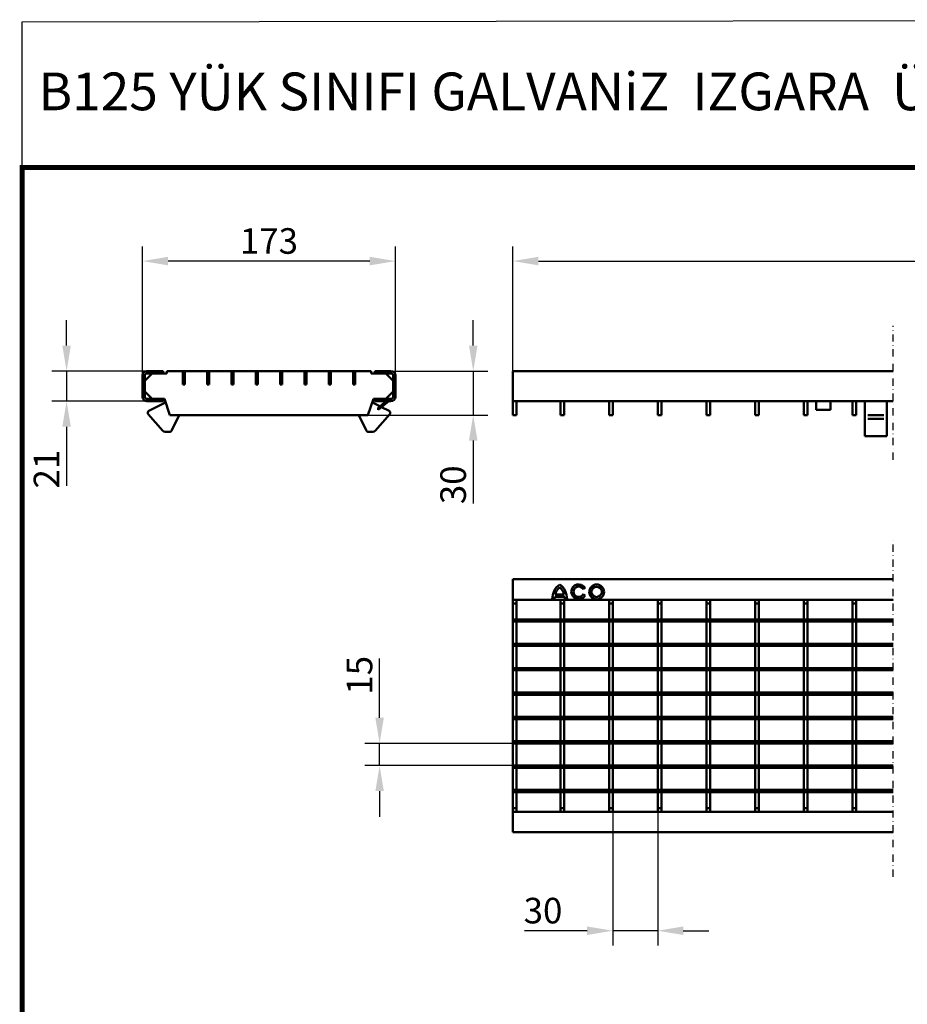
# Model space of a CAD drawing. Units: millimetres. Extents: x 2444 to 34200, y 1668 to 11103.
# Drawn here: x 23858 to 24465, y 10421 to 11094 of the extents above; entities that cross this region are included whole.
import ezdxf

# ---------------------------------------------------------------- set-up
doc = ezdxf.new("R2010")
doc.units = ezdxf.units.MM
doc.linetypes.add('AUSGEZOGEN', pattern=[0])
doc.linetypes.add('STRICHPUNKT', pattern=[1, 0.5, -0.25, 0, -0.25])
for name, color, linetype in [('AM_BOR', 7, 'Continuous'), ('BEMASS', 3, 'Continuous'), ('DUENN-18', 94, 'Continuous'), ('KOPF', 12, 'AUSGEZOGEN'), ('MITTE', 1, 'STRICHPUNKT'), ('SICHTBAR', 7, 'Continuous')]:
    doc.layers.add(name, color=color, linetype=linetype)
doc.styles.add('BEMSTIL', font='isocp3.shx', dxfattribs={"width": 0.8})
doc.styles.add('Logo', font='sanssb__.ttf', dxfattribs={"height": 5})
doc.dimstyles.new('BEMASS', dxfattribs={"dimtxt": 3.5, "dimasz": 3.5, "dimexe": 1.4, "dimexo": 0, "dimgap": 2, "dimtad": 1, "dimtxsty": 'BEMSTIL', "dimcen": 3, "dimclrd": 3, "dimclre": 3, "dimclrt": 3, "dimadec": 0, "dimazin": 0, "dimtfac": 0.875, "dimtmove": 2, "dimatfit": 3, "dimfxl": 1, "dimtolj": 1, "dimlwd": 25, "dimlwe": 25, "dimarcsym": 0})

# ---------------------------------------------------------------- blocks, each defined once
blk = doc.blocks.new('*D478')
at = {"layer": 'BEMASS', "color": 3, "lineweight": 25, "ltscale": 5, "transparency": 16777216}
for p, q in [((23889.97, 10871.27), (23889.97, 10888.77)), ((23944.97, 10853.77), (23879.97, 10853.77)), ((23889.97, 10853.77), (23889.97, 10833.27)), ((23944.97, 10833.27), (23879.97, 10833.27)), ((23889.97, 10815.77), (23889.97, 10775.31))]:
    blk.add_line(p, q, dxfattribs=at)
at = {"layer": 'BEMASS', "color": 3, "ltscale": 5, "transparency": 16777216}
for points in [[(23887.05, 10871.27), (23892.89, 10871.27), (23889.97, 10853.77)], [(23887.05, 10815.77), (23892.89, 10815.77), (23889.97, 10833.27)]]:
    blk.add_solid(points, dxfattribs=at)
at = {"layer": 'DEFPOINTS', "color": 0, "ltscale": 5, "transparency": 16777216}
for p in [(23944.97, 10853.77), (23889.97, 10833.27), (23944.97, 10833.27)]:
    blk.add_point(p, dxfattribs=at)
at = {"layer": 'BEMASS', "color": 4, "ltscale": 5, "transparency": 16777216, "insert": (23876.22, 10786.79), "char_height": 17.5, "attachment_point": 5, "rotation": 90, "style": 'BEMSTIL'}
blk.add_mtext('\\A1;21', dxfattribs=at)
blk = doc.blocks.new('*D479')
at = {"layer": 'BEMASS', "color": 3, "lineweight": 25, "transparency": 16777216}
for p, q in [((23941.97, 10850.77), (23941.97, 10939.09)), ((24114.97, 10850.77), (24114.97, 10939.09)), ((24097.47, 10929.09), (23959.47, 10929.09))]:
    blk.add_line(p, q, dxfattribs=at)
at = {"layer": 'BEMASS', "color": 3, "transparency": 16777216}
for points in [[(23959.47, 10932.01), (23959.47, 10926.18), (23941.97, 10929.09)], [(24097.47, 10932.01), (24097.47, 10926.18), (24114.97, 10929.09)]]:
    blk.add_solid(points, dxfattribs=at)
at = {"layer": 'DEFPOINTS', "color": 0, "transparency": 16777216}
for p in [(23941.97, 10929.09), (23941.97, 10850.77), (24114.97, 10850.77)]:
    blk.add_point(p, dxfattribs=at)
at = {"layer": 'BEMASS', "color": 4, "transparency": 16777216, "insert": (24028.47, 10942.84), "char_height": 17.5, "attachment_point": 5, "style": 'BEMSTIL'}
blk.add_mtext('\\A1;173', dxfattribs=at)
blk = doc.blocks.new('*D480')
at = {"layer": 'DEFPOINTS', "color": 0, "transparency": 16777216}
for p in [(24795.09, 10929.09), (24195.36, 10853.77), (24795.09, 10853.77)]:
    blk.add_point(p, dxfattribs=at)
at = {"layer": 'SICHTBAR', "color": 3, "lineweight": 25, "transparency": 16777216}
for p, q in [((24195.36, 10853.77), (24195.36, 10939.09)), ((24795.09, 10853.77), (24795.09, 10939.09)), ((24212.86, 10929.09), (24777.59, 10929.09))]:
    blk.add_line(p, q, dxfattribs=at)
at = {"layer": 'SICHTBAR', "color": 3, "transparency": 16777216}
for points in [[(24212.86, 10932.01), (24212.86, 10926.18), (24195.36, 10929.09)], [(24777.59, 10932.01), (24777.59, 10926.18), (24795.09, 10929.09)]]:
    blk.add_solid(points, dxfattribs=at)
at = {"layer": 'SICHTBAR', "color": 4, "transparency": 16777216, "insert": (24495.22, 10942.84), "char_height": 17.5, "attachment_point": 5, "style": 'BEMSTIL'}
blk.add_mtext('\\A1;1000', dxfattribs=at)
blk = doc.blocks.new('*D481')
at = {"layer": 'DEFPOINTS', "color": 0, "transparency": 16777216}
for p in [(24104.18, 10599.15), (24195.36, 10599.15), (24195.36, 10583.99)]:
    blk.add_point(p, dxfattribs=at)
at = {"layer": 'SICHTBAR', "color": 3, "lineweight": 25, "transparency": 16777216}
for p, q in [((24104.18, 10616.65), (24104.18, 10657.33)), ((24195.36, 10599.15), (24094.18, 10599.15)), ((24104.18, 10583.99), (24104.18, 10599.15)), ((24195.36, 10583.99), (24094.18, 10583.99)), ((24104.18, 10566.49), (24104.18, 10548.99))]:
    blk.add_line(p, q, dxfattribs=at)
at = {"layer": 'SICHTBAR', "color": 3, "transparency": 16777216}
for points in [[(24101.26, 10616.65), (24107.09, 10616.65), (24104.18, 10599.15)], [(24101.26, 10566.49), (24107.09, 10566.49), (24104.18, 10583.99)]]:
    blk.add_solid(points, dxfattribs=at)
at = {"layer": 'SICHTBAR', "color": 4, "transparency": 16777216, "insert": (24090.43, 10645.74), "char_height": 17.5, "attachment_point": 5, "rotation": 90, "style": 'BEMSTIL'}
blk.add_mtext('\\A1;15', dxfattribs=at)
blk = doc.blocks.new('*D482')
at = {"layer": 'DEFPOINTS', "color": 0, "transparency": 16777216}
for p in [(24263.71, 10553.64), (24294.51, 10552.39), (24263.71, 10471.01)]:
    blk.add_point(p, dxfattribs=at)
at = {"layer": 'SICHTBAR', "color": 3, "lineweight": 25, "transparency": 16777216}
for p, q in [((24263.71, 10553.64), (24263.71, 10461.01)), ((24294.51, 10552.39), (24294.51, 10461.01)), ((24246.21, 10471.01), (24203.3, 10471.01)), ((24294.51, 10471.01), (24263.71, 10471.01)), ((24312.01, 10471.01), (24329.51, 10471.01))]:
    blk.add_line(p, q, dxfattribs=at)
at = {"layer": 'SICHTBAR', "color": 3, "transparency": 16777216}
for points in [[(24246.21, 10473.93), (24246.21, 10468.09), (24263.71, 10471.01)], [(24312.01, 10473.93), (24312.01, 10468.09), (24294.51, 10471.01)]]:
    blk.add_solid(points, dxfattribs=at)
at = {"layer": 'SICHTBAR', "color": 4, "transparency": 16777216, "insert": (24216, 10484.76), "char_height": 17.5, "attachment_point": 5, "style": 'BEMSTIL'}
blk.add_mtext('\\A1;30', dxfattribs=at)
blk = doc.blocks.new('*D558')
at = {"layer": 'BEMASS', "color": 3, "lineweight": 25, "transparency": 16777216}
for p, q in [((24168.25, 10871.27), (24168.25, 10888.77)), ((24111.97, 10853.77), (24178.25, 10853.77)), ((24168.25, 10853.77), (24168.25, 10823.77)), ((24096.22, 10823.77), (24178.25, 10823.77)), ((24168.25, 10806.27), (24168.25, 10763.36))]:
    blk.add_line(p, q, dxfattribs=at)
at = {"layer": 'BEMASS', "color": 3, "transparency": 16777216}
for points in [[(24165.33, 10871.27), (24171.16, 10871.27), (24168.25, 10853.77)], [(24165.33, 10806.27), (24171.16, 10806.27), (24168.25, 10823.77)]]:
    blk.add_solid(points, dxfattribs=at)
at = {"layer": 'DEFPOINTS', "color": 0, "transparency": 16777216}
for p in [(24111.97, 10853.77), (24096.22, 10823.77), (24168.25, 10823.77)]:
    blk.add_point(p, dxfattribs=at)
at = {"layer": 'BEMASS', "color": 4, "transparency": 16777216, "insert": (24154.5, 10776.06), "char_height": 17.5, "attachment_point": 5, "rotation": 90, "style": 'BEMSTIL'}
blk.add_mtext('\\A1;30', dxfattribs=at)
blk = doc.blocks.new('RA_A4_AM')
at = {"layer": 'KOPF', "const_width": 0.7}
blk.add_lwpolyline([(207.3, 3), (13, 3), (13, 44), (13, 296), (207.3, 296), (207.3, 44), (207.3, 3)], dxfattribs=at)

msp = doc.modelspace()

# ---------------------------------------------------------------- linework, layer by layer
at = {"layer": 'AM_BOR', "color": 6}
msp.add_lwpolyline([(23859.616, 11092.707), (24832.564, 11094.222), (24832.564, 10994.566), (23859.616, 10993.051)], close=True, dxfattribs=at)
at = {"layer": 'DUENN-18', "linetype": 'Continuous', "lineweight": 50}
for p, q in [((24449.337, 10823.602), (24438.34, 10823.602)), ((24449.337, 10821.274), (24438.34, 10821.274)), ((24243.442, 10704.706), (24244.795, 10705.487)), ((24222.356, 10697.955), (24223.918, 10697.955)), ((24224.016, 10699.363), (24230.846, 10699.363)), ((24224.344, 10700.925), (24230.517, 10700.925)), ((24230.944, 10697.955), (24232.505, 10697.955)), ((24244.827, 10700.357), (24243.475, 10701.137))]:
    msp.add_line(p, q, dxfattribs=at).dxf.unprotected_set("ltscale", 0)
for radius in [5.075, 3.513]:
    msp.add_circle((24252.688, 10702.766), radius, dxfattribs=at).dxf.unprotected_set("ltscale", 0)
for centre, radius, start, end in [((24234.848, 10697.9), 12.492, 126.423574, 179.74739), ((24234.848, 10697.9), 10.93, 132.73211, 163.934125), ((24220.014, 10697.9), 12.492, 0.25261, 53.576426), ((24220.014, 10697.9), 10.93, 16.065875, 47.26789), ((24240.433, 10702.894), 5.075, 30.730917, 330), ((24240.433, 10702.894), 3.513, 31.0558, 330), ((24234.848, 10697.9), 10.93, 172.305837, 179.711303), ((24220.014, 10697.9), 10.93, 0.288697, 7.694163)]:
    msp.add_arc(centre, radius, start, end, dxfattribs=at).dxf.unprotected_set("ltscale", 0)
at = {"layer": 'MITTE', "ltscale": 10}
for p, q in [((24455.566, 10793.168), (24455.566, 10884.835)), ((24455.566, 10507.946), (24455.566, 10739.976))]:
    msp.add_line(p, q, dxfattribs=at)
at = {"layer": 'SICHTBAR', "linetype": 'Continuous', "lineweight": 50}
for p, q in [((23948.472, 10852.268), (23943.472, 10847.268)), ((23955.972, 10853.768), (23944.972, 10853.768)), ((23955.972, 10852.268), (23944.972, 10852.268)), ((23958.472, 10852.268), (23948.472, 10852.268)), ((23955.972, 10853.768), (23955.972, 10852.268)), ((23958.472, 10853.768), (23958.472, 10852.268)), ((23969.412, 10853.768), (23958.472, 10853.768)), ((23969.412, 10853.768), (23969.412, 10844.768)), ((23970.912, 10853.768), (23969.412, 10853.768)), ((23969.412, 10853.768), (23969.412, 10844.768)), ((23970.912, 10844.768), (23970.912, 10853.768)), ((23986.072, 10853.768), (23970.912, 10853.768)), ((23970.912, 10844.768), (23970.912, 10853.768)), ((23987.572, 10853.768), (23986.072, 10853.768)), ((23986.072, 10853.768), (23986.072, 10844.768)), ((23986.072, 10853.768), (23986.072, 10844.768)), ((23987.572, 10844.768), (23987.572, 10853.768)), ((23987.572, 10844.768), (23987.572, 10853.768)), ((24002.732, 10853.768), (23987.572, 10853.768)), ((24004.232, 10853.768), (24002.732, 10853.768)), ((24002.732, 10853.768), (24002.732, 10844.768)), ((24002.732, 10853.768), (24002.732, 10844.768)), ((24004.232, 10844.768), (24004.232, 10853.768)), ((24004.232, 10844.768), (24004.232, 10853.768)), ((24019.392, 10853.768), (24004.232, 10853.768)), ((24019.392, 10853.768), (24019.392, 10844.768)), ((24020.892, 10853.768), (24019.392, 10853.768)), ((24019.392, 10853.768), (24019.392, 10844.768)), ((24020.892, 10844.768), (24020.892, 10853.768)), ((24020.892, 10844.768), (24020.892, 10853.768)), ((24036.052, 10853.768), (24020.892, 10853.768)), ((24037.552, 10853.768), (24036.052, 10853.768)), ((24036.052, 10853.768), (24036.052, 10844.768)), ((24036.052, 10853.768), (24036.052, 10844.768)), ((24037.552, 10844.768), (24037.552, 10853.768)), ((24037.552, 10844.768), (24037.552, 10853.768)), ((24052.712, 10853.768), (24037.552, 10853.768)), ((24052.712, 10853.768), (24052.712, 10844.768)), ((24054.212, 10853.768), (24052.712, 10853.768)), ((24052.712, 10853.768), (24052.712, 10844.768)), ((24054.212, 10844.768), (24054.212, 10853.768)), ((24054.212, 10844.768), (24054.212, 10853.768)), ((24069.372, 10853.768), (24054.212, 10853.768)), ((24070.872, 10853.768), (24069.372, 10853.768)), ((24069.372, 10853.768), (24069.372, 10844.768)), ((24069.372, 10853.768), (24069.372, 10844.768)), ((24070.872, 10844.768), (24070.872, 10853.768)), ((24070.872, 10844.768), (24070.872, 10853.768)), ((24086.032, 10853.768), (24070.872, 10853.768)), ((24086.032, 10853.768), (24086.032, 10844.768)), ((24087.532, 10853.768), (24086.032, 10853.768)), ((24086.032, 10853.768), (24086.032, 10844.768)), ((24087.532, 10844.768), (24087.532, 10853.768)), ((24087.532, 10844.768), (24087.532, 10853.768)), ((24098.472, 10853.768), (24087.532, 10853.768)), ((24098.472, 10852.268), (24098.472, 10853.768)), ((24108.472, 10852.268), (24098.472, 10852.268)), ((24100.972, 10852.268), (24100.972, 10853.768)), ((24111.972, 10853.768), (24100.972, 10853.768)), ((24111.972, 10852.268), (24100.972, 10852.268)), ((24113.472, 10847.268), (24108.472, 10852.268)), ((24455.566, 10853.768), (24195.356, 10853.768)), ((24195.356, 10850.768), (24195.356, 10853.768)), ((23941.972, 10850.768), (23941.972, 10836.268)), ((23943.472, 10850.768), (23943.472, 10836.268)), ((23943.472, 10847.268), (23943.472, 10839.768)), ((23969.412, 10844.768), (23970.912, 10844.768)), ((23969.412, 10844.768), (23970.912, 10844.768)), ((23986.072, 10844.768), (23987.572, 10844.768)), ((23986.072, 10844.768), (23987.572, 10844.768)), ((24002.732, 10844.768), (24004.232, 10844.768)), ((24002.732, 10844.768), (24004.232, 10844.768)), ((24019.392, 10844.768), (24020.892, 10844.768)), ((24019.392, 10844.768), (24020.892, 10844.768)), ((24036.052, 10844.768), (24037.552, 10844.768)), ((24036.052, 10844.768), (24037.552, 10844.768)), ((24052.712, 10844.768), (24054.212, 10844.768)), ((24052.712, 10844.768), (24054.212, 10844.768)), ((24069.372, 10844.768), (24070.872, 10844.768)), ((24069.372, 10844.768), (24070.872, 10844.768)), ((24086.032, 10844.768), (24087.532, 10844.768)), ((24086.032, 10844.768), (24087.532, 10844.768)), ((24113.472, 10836.268), (24113.472, 10850.768)), ((24113.472, 10839.768), (24113.472, 10847.268)), ((24114.972, 10836.268), (24114.972, 10850.768)), ((24195.356, 10836.268), (24195.356, 10850.768)), ((23943.472, 10839.768), (23948.472, 10834.768)), ((24108.472, 10834.768), (24113.472, 10839.768)), ((23944.972, 10834.768), (23955.972, 10834.768)), ((23944.972, 10833.268), (23955.972, 10833.268)), ((23946.286, 10826.602), (23956.657, 10831.934)), ((23948.472, 10834.768), (23956.972, 10834.768)), ((23955.972, 10834.768), (23955.972, 10833.268)), ((23956.972, 10834.768), (23960.722, 10823.768)), ((24096.222, 10823.768), (24099.972, 10834.768)), ((24099.972, 10834.768), (24108.472, 10834.768)), ((24104.395, 10829.821), (24100.286, 10831.934)), ((24100.972, 10833.268), (24100.972, 10834.768)), ((24100.972, 10834.768), (24111.972, 10834.768)), ((24100.972, 10833.268), (24111.972, 10833.268)), ((24103.102, 10828.768), (24108.629, 10833.268)), ((24110.472, 10833.268), (24103.102, 10827.268)), ((24195.356, 10833.268), (24195.356, 10836.268)), ((24455.566, 10833.268), (24195.356, 10833.268)), ((24195.356, 10823.768), (24195.356, 10833.268)), ((24197.856, 10823.768), (24197.856, 10833.268)), ((24227.906, 10823.768), (24227.906, 10833.268)), ((24230.406, 10823.768), (24230.406, 10833.268)), ((24261.206, 10823.768), (24261.206, 10833.268)), ((24263.706, 10823.768), (24263.706, 10833.268)), ((24294.506, 10823.768), (24294.506, 10833.268)), ((24297.006, 10823.768), (24297.006, 10833.268)), ((24327.806, 10823.768), (24327.806, 10833.268)), ((24330.306, 10823.768), (24330.306, 10833.268)), ((24361.106, 10823.768), (24361.106, 10833.268)), ((24363.606, 10823.768), (24363.606, 10833.268)), ((24394.406, 10823.768), (24394.406, 10833.268)), ((24396.906, 10823.768), (24396.906, 10833.268)), ((24402.856, 10833.268), (24402.856, 10827.268)), ((24412.856, 10833.268), (24412.856, 10827.268)), ((24427.706, 10823.768), (24427.706, 10833.268)), ((24430.206, 10823.768), (24430.206, 10833.268)), ((24436.275, 10823.602), (24436.275, 10833.268)), ((24451.275, 10833.268), (24451.275, 10823.602)), ((23955.875, 10812.942), (23945.848, 10824.274)), ((24101.069, 10812.942), (24111.095, 10824.274)), ((24103.102, 10827.268), (24103.102, 10828.768)), ((24110.657, 10826.602), (24105.525, 10829.24)), ((24412.856, 10827.268), (24402.856, 10827.268)), ((23960.722, 10823.768), (24096.222, 10823.768)), ((23966.953, 10823.768), (23962.015, 10813.407)), ((24089.991, 10823.768), (24094.928, 10813.407)), ((24195.356, 10823.768), (24197.856, 10823.768)), ((24227.906, 10823.768), (24230.406, 10823.768)), ((24261.206, 10823.768), (24263.706, 10823.768)), ((24294.506, 10823.768), (24297.006, 10823.768)), ((24327.806, 10823.768), (24330.306, 10823.768)), ((24361.106, 10823.768), (24363.606, 10823.768)), ((24394.406, 10823.768), (24396.906, 10823.768)), ((24427.706, 10823.768), (24430.206, 10823.768)), ((24436.275, 10823.602), (24436.275, 10821.274)), ((24436.275, 10809.942), (24436.275, 10821.274)), ((24451.275, 10821.274), (24451.275, 10823.602)), ((24451.275, 10821.274), (24451.275, 10809.942)), ((23957.372, 10812.268), (23960.209, 10812.268)), ((24099.571, 10812.268), (24096.734, 10812.268)), ((24436.275, 10809.268), (24436.275, 10809.942)), ((24436.275, 10809.268), (24451.275, 10809.268)), ((24451.275, 10809.942), (24451.275, 10809.268)), ((24455.566, 10711.394), (24195.356, 10711.394)), ((24195.356, 10708.394), (24195.356, 10711.394)), ((24195.356, 10697.394), (24195.356, 10708.394)), ((24455.566, 10697.394), (24195.356, 10697.394)), ((24195.356, 10694.894), (24195.356, 10697.394)), ((24197.856, 10694.894), (24197.856, 10697.394)), ((24227.906, 10694.894), (24227.906, 10697.394)), ((24230.406, 10694.894), (24230.406, 10697.394)), ((24261.206, 10694.894), (24261.206, 10697.394)), ((24263.706, 10694.894), (24263.706, 10697.394)), ((24294.506, 10694.894), (24294.506, 10697.394)), ((24297.006, 10694.894), (24297.006, 10697.394)), ((24327.806, 10694.894), (24327.806, 10697.394)), ((24330.306, 10694.894), (24330.306, 10697.394)), ((24361.106, 10694.894), (24361.106, 10697.394)), ((24363.606, 10694.894), (24363.606, 10697.394)), ((24394.406, 10694.894), (24394.406, 10697.394)), ((24396.906, 10694.894), (24396.906, 10697.394)), ((24427.706, 10694.894), (24427.706, 10697.394)), ((24430.206, 10694.894), (24430.206, 10697.394)), ((24195.356, 10694.894), (24197.856, 10694.894)), ((24195.356, 10683.954), (24195.356, 10694.894)), ((24197.856, 10683.954), (24197.856, 10694.894)), ((24227.906, 10694.894), (24230.406, 10694.894)), ((24227.906, 10683.954), (24227.906, 10694.894)), ((24230.406, 10683.954), (24230.406, 10694.894)), ((24261.206, 10694.894), (24263.706, 10694.894)), ((24261.206, 10683.954), (24261.206, 10694.894)), ((24263.706, 10683.954), (24263.706, 10694.894)), ((24294.506, 10694.894), (24297.006, 10694.894)), ((24294.506, 10683.954), (24294.506, 10694.894)), ((24297.006, 10683.954), (24297.006, 10694.894)), ((24327.806, 10694.894), (24330.306, 10694.894)), ((24327.806, 10683.954), (24327.806, 10694.894)), ((24330.306, 10683.954), (24330.306, 10694.894)), ((24361.106, 10694.894), (24363.606, 10694.894)), ((24361.106, 10683.954), (24361.106, 10694.894)), ((24363.606, 10683.954), (24363.606, 10694.894)), ((24394.406, 10694.894), (24396.906, 10694.894)), ((24394.406, 10683.954), (24394.406, 10694.894)), ((24396.906, 10683.954), (24396.906, 10694.894)), ((24427.706, 10694.894), (24430.206, 10694.894)), ((24427.706, 10683.954), (24427.706, 10694.894)), ((24430.206, 10683.954), (24430.206, 10694.894)), ((24195.356, 10682.454), (24195.356, 10683.954)), ((24195.356, 10683.954), (24455.566, 10683.954)), ((24197.856, 10683.954), (24195.356, 10683.954)), ((24230.406, 10683.954), (24227.906, 10683.954)), ((24263.706, 10683.954), (24261.206, 10683.954)), ((24297.006, 10683.954), (24294.506, 10683.954)), ((24330.306, 10683.954), (24327.806, 10683.954)), ((24363.606, 10683.954), (24361.106, 10683.954)), ((24396.906, 10683.954), (24394.406, 10683.954)), ((24430.206, 10683.954), (24427.706, 10683.954)), ((24195.356, 10682.454), (24455.566, 10682.454)), ((24197.856, 10682.454), (24195.356, 10682.454)), ((24195.356, 10667.294), (24195.356, 10682.454)), ((24197.856, 10667.294), (24197.856, 10682.454)), ((24230.406, 10682.454), (24227.906, 10682.454)), ((24227.906, 10667.294), (24227.906, 10682.454)), ((24230.406, 10667.294), (24230.406, 10682.454)), ((24263.706, 10682.454), (24261.206, 10682.454)), ((24261.206, 10667.294), (24261.206, 10682.454)), ((24263.706, 10667.294), (24263.706, 10682.454)), ((24297.006, 10682.454), (24294.506, 10682.454)), ((24294.506, 10667.294), (24294.506, 10682.454)), ((24297.006, 10667.294), (24297.006, 10682.454)), ((24330.306, 10682.454), (24327.806, 10682.454)), ((24327.806, 10667.294), (24327.806, 10682.454)), ((24330.306, 10667.294), (24330.306, 10682.454)), ((24363.606, 10682.454), (24361.106, 10682.454)), ((24361.106, 10667.294), (24361.106, 10682.454)), ((24363.606, 10667.294), (24363.606, 10682.454)), ((24396.906, 10682.454), (24394.406, 10682.454)), ((24394.406, 10667.294), (24394.406, 10682.454)), ((24396.906, 10667.294), (24396.906, 10682.454)), ((24430.206, 10682.454), (24427.706, 10682.454)), ((24427.706, 10667.294), (24427.706, 10682.454)), ((24430.206, 10667.294), (24430.206, 10682.454)), ((24195.356, 10665.794), (24195.356, 10667.294)), ((24195.356, 10667.294), (24455.566, 10667.294)), ((24197.856, 10667.294), (24195.356, 10667.294)), ((24195.356, 10665.794), (24455.566, 10665.794)), ((24197.856, 10665.794), (24195.356, 10665.794)), ((24195.356, 10650.634), (24195.356, 10665.794)), ((24197.856, 10650.634), (24197.856, 10665.794)), ((24230.406, 10667.294), (24227.906, 10667.294)), ((24230.406, 10665.794), (24227.906, 10665.794)), ((24227.906, 10650.634), (24227.906, 10665.794)), ((24230.406, 10650.634), (24230.406, 10665.794)), ((24263.706, 10667.294), (24261.206, 10667.294)), ((24263.706, 10665.794), (24261.206, 10665.794)), ((24261.206, 10650.634), (24261.206, 10665.794)), ((24263.706, 10650.634), (24263.706, 10665.794)), ((24297.006, 10667.294), (24294.506, 10667.294)), ((24297.006, 10665.794), (24294.506, 10665.794)), ((24294.506, 10650.634), (24294.506, 10665.794)), ((24297.006, 10650.634), (24297.006, 10665.794)), ((24330.306, 10667.294), (24327.806, 10667.294)), ((24330.306, 10665.794), (24327.806, 10665.794)), ((24327.806, 10650.634), (24327.806, 10665.794)), ((24330.306, 10650.634), (24330.306, 10665.794)), ((24363.606, 10667.294), (24361.106, 10667.294)), ((24363.606, 10665.794), (24361.106, 10665.794)), ((24361.106, 10650.634), (24361.106, 10665.794)), ((24363.606, 10650.634), (24363.606, 10665.794)), ((24396.906, 10667.294), (24394.406, 10667.294)), ((24396.906, 10665.794), (24394.406, 10665.794)), ((24394.406, 10650.634), (24394.406, 10665.794)), ((24396.906, 10650.634), (24396.906, 10665.794)), ((24430.206, 10667.294), (24427.706, 10667.294)), ((24430.206, 10665.794), (24427.706, 10665.794)), ((24427.706, 10650.634), (24427.706, 10665.794)), ((24430.206, 10650.634), (24430.206, 10665.794)), ((24195.356, 10649.134), (24195.356, 10650.634)), ((24195.356, 10650.634), (24455.566, 10650.634)), ((24197.856, 10650.634), (24195.356, 10650.634)), ((24195.356, 10649.134), (24455.566, 10649.134)), ((24197.856, 10649.134), (24195.356, 10649.134)), ((24195.356, 10633.974), (24195.356, 10649.134)), ((24197.856, 10633.974), (24197.856, 10649.134)), ((24230.406, 10650.634), (24227.906, 10650.634)), ((24230.406, 10649.134), (24227.906, 10649.134)), ((24227.906, 10633.974), (24227.906, 10649.134)), ((24230.406, 10633.974), (24230.406, 10649.134)), ((24263.706, 10650.634), (24261.206, 10650.634)), ((24263.706, 10649.134), (24261.206, 10649.134)), ((24261.206, 10633.974), (24261.206, 10649.134)), ((24263.706, 10633.974), (24263.706, 10649.134)), ((24297.006, 10650.634), (24294.506, 10650.634)), ((24297.006, 10649.134), (24294.506, 10649.134)), ((24294.506, 10633.974), (24294.506, 10649.134)), ((24297.006, 10633.974), (24297.006, 10649.134)), ((24330.306, 10650.634), (24327.806, 10650.634)), ((24330.306, 10649.134), (24327.806, 10649.134)), ((24327.806, 10633.974), (24327.806, 10649.134)), ((24330.306, 10633.974), (24330.306, 10649.134)), ((24363.606, 10650.634), (24361.106, 10650.634)), ((24363.606, 10649.134), (24361.106, 10649.134)), ((24361.106, 10633.974), (24361.106, 10649.134)), ((24363.606, 10633.974), (24363.606, 10649.134)), ((24396.906, 10650.634), (24394.406, 10650.634)), ((24396.906, 10649.134), (24394.406, 10649.134)), ((24394.406, 10633.974), (24394.406, 10649.134)), ((24396.906, 10633.974), (24396.906, 10649.134)), ((24430.206, 10650.634), (24427.706, 10650.634)), ((24430.206, 10649.134), (24427.706, 10649.134)), ((24427.706, 10633.974), (24427.706, 10649.134)), ((24430.206, 10633.974), (24430.206, 10649.134)), ((24195.356, 10632.474), (24195.356, 10633.974)), ((24195.356, 10633.974), (24455.566, 10633.974)), ((24197.856, 10633.974), (24195.356, 10633.974)), ((24195.356, 10632.474), (24455.566, 10632.474)), ((24197.856, 10632.474), (24195.356, 10632.474)), ((24195.356, 10617.314), (24195.356, 10632.474)), ((24197.856, 10617.314), (24197.856, 10632.474)), ((24230.406, 10633.974), (24227.906, 10633.974)), ((24230.406, 10632.474), (24227.906, 10632.474)), ((24227.906, 10617.314), (24227.906, 10632.474)), ((24230.406, 10617.314), (24230.406, 10632.474)), ((24263.706, 10633.974), (24261.206, 10633.974)), ((24263.706, 10632.474), (24261.206, 10632.474)), ((24261.206, 10617.314), (24261.206, 10632.474)), ((24263.706, 10617.314), (24263.706, 10632.474)), ((24297.006, 10633.974), (24294.506, 10633.974)), ((24297.006, 10632.474), (24294.506, 10632.474)), ((24294.506, 10617.314), (24294.506, 10632.474)), ((24297.006, 10617.314), (24297.006, 10632.474)), ((24330.306, 10633.974), (24327.806, 10633.974)), ((24330.306, 10632.474), (24327.806, 10632.474)), ((24327.806, 10617.314), (24327.806, 10632.474)), ((24330.306, 10617.314), (24330.306, 10632.474)), ((24363.606, 10633.974), (24361.106, 10633.974)), ((24363.606, 10632.474), (24361.106, 10632.474)), ((24361.106, 10617.314), (24361.106, 10632.474)), ((24363.606, 10617.314), (24363.606, 10632.474)), ((24396.906, 10633.974), (24394.406, 10633.974)), ((24396.906, 10632.474), (24394.406, 10632.474)), ((24394.406, 10617.314), (24394.406, 10632.474)), ((24396.906, 10617.314), (24396.906, 10632.474)), ((24430.206, 10633.974), (24427.706, 10633.974)), ((24430.206, 10632.474), (24427.706, 10632.474)), ((24427.706, 10617.314), (24427.706, 10632.474)), ((24430.206, 10617.314), (24430.206, 10632.474)), ((24195.356, 10615.814), (24195.356, 10617.314)), ((24195.356, 10617.314), (24455.566, 10617.314)), ((24197.856, 10617.314), (24195.356, 10617.314)), ((24195.356, 10615.814), (24455.566, 10615.814)), ((24197.856, 10615.814), (24195.356, 10615.814)), ((24195.356, 10600.654), (24195.356, 10615.814)), ((24197.856, 10600.654), (24197.856, 10615.814)), ((24230.406, 10617.314), (24227.906, 10617.314)), ((24230.406, 10615.814), (24227.906, 10615.814)), ((24227.906, 10600.654), (24227.906, 10615.814)), ((24230.406, 10600.654), (24230.406, 10615.814)), ((24263.706, 10617.314), (24261.206, 10617.314)), ((24263.706, 10615.814), (24261.206, 10615.814)), ((24261.206, 10600.654), (24261.206, 10615.814)), ((24263.706, 10600.654), (24263.706, 10615.814)), ((24297.006, 10617.314), (24294.506, 10617.314)), ((24297.006, 10615.814), (24294.506, 10615.814)), ((24294.506, 10600.654), (24294.506, 10615.814)), ((24297.006, 10600.654), (24297.006, 10615.814)), ((24330.306, 10617.314), (24327.806, 10617.314)), ((24330.306, 10615.814), (24327.806, 10615.814)), ((24327.806, 10600.654), (24327.806, 10615.814)), ((24330.306, 10600.654), (24330.306, 10615.814)), ((24363.606, 10617.314), (24361.106, 10617.314)), ((24363.606, 10615.814), (24361.106, 10615.814)), ((24361.106, 10600.654), (24361.106, 10615.814)), ((24363.606, 10600.654), (24363.606, 10615.814)), ((24396.906, 10617.314), (24394.406, 10617.314)), ((24396.906, 10615.814), (24394.406, 10615.814)), ((24394.406, 10600.654), (24394.406, 10615.814)), ((24396.906, 10600.654), (24396.906, 10615.814)), ((24430.206, 10617.314), (24427.706, 10617.314)), ((24430.206, 10615.814), (24427.706, 10615.814)), ((24427.706, 10600.654), (24427.706, 10615.814)), ((24430.206, 10600.654), (24430.206, 10615.814)), ((24195.356, 10599.154), (24195.356, 10600.654)), ((24195.356, 10600.654), (24455.566, 10600.654)), ((24197.856, 10600.654), (24195.356, 10600.654)), ((24195.356, 10599.154), (24455.566, 10599.154)), ((24197.856, 10599.154), (24195.356, 10599.154)), ((24195.356, 10583.994), (24195.356, 10599.154)), ((24197.856, 10583.994), (24197.856, 10599.154)), ((24230.406, 10600.654), (24227.906, 10600.654)), ((24230.406, 10599.154), (24227.906, 10599.154)), ((24227.906, 10583.994), (24227.906, 10599.154)), ((24230.406, 10583.994), (24230.406, 10599.154)), ((24263.706, 10600.654), (24261.206, 10600.654)), ((24263.706, 10599.154), (24261.206, 10599.154)), ((24261.206, 10583.994), (24261.206, 10599.154)), ((24263.706, 10583.994), (24263.706, 10599.154)), ((24297.006, 10600.654), (24294.506, 10600.654)), ((24297.006, 10599.154), (24294.506, 10599.154)), ((24294.506, 10583.994), (24294.506, 10599.154)), ((24297.006, 10583.994), (24297.006, 10599.154)), ((24330.306, 10600.654), (24327.806, 10600.654)), ((24330.306, 10599.154), (24327.806, 10599.154)), ((24327.806, 10583.994), (24327.806, 10599.154)), ((24330.306, 10583.994), (24330.306, 10599.154)), ((24363.606, 10600.654), (24361.106, 10600.654)), ((24363.606, 10599.154), (24361.106, 10599.154)), ((24361.106, 10583.994), (24361.106, 10599.154)), ((24363.606, 10583.994), (24363.606, 10599.154)), ((24396.906, 10600.654), (24394.406, 10600.654)), ((24396.906, 10599.154), (24394.406, 10599.154)), ((24394.406, 10583.994), (24394.406, 10599.154)), ((24396.906, 10583.994), (24396.906, 10599.154)), ((24430.206, 10600.654), (24427.706, 10600.654)), ((24430.206, 10599.154), (24427.706, 10599.154)), ((24427.706, 10583.994), (24427.706, 10599.154)), ((24430.206, 10583.994), (24430.206, 10599.154)), ((24195.356, 10582.494), (24195.356, 10583.994)), ((24195.356, 10583.994), (24455.566, 10583.994)), ((24197.856, 10583.994), (24195.356, 10583.994)), ((24195.356, 10582.494), (24455.566, 10582.494)), ((24197.856, 10582.494), (24195.356, 10582.494)), ((24195.356, 10567.334), (24195.356, 10582.494)), ((24197.856, 10567.334), (24197.856, 10582.494)), ((24230.406, 10583.994), (24227.906, 10583.994)), ((24230.406, 10582.494), (24227.906, 10582.494)), ((24227.906, 10567.334), (24227.906, 10582.494)), ((24230.406, 10567.334), (24230.406, 10582.494)), ((24263.706, 10583.994), (24261.206, 10583.994)), ((24263.706, 10582.494), (24261.206, 10582.494)), ((24261.206, 10567.334), (24261.206, 10582.494)), ((24263.706, 10567.334), (24263.706, 10582.494)), ((24297.006, 10583.994), (24294.506, 10583.994)), ((24297.006, 10582.494), (24294.506, 10582.494)), ((24294.506, 10567.334), (24294.506, 10582.494)), ((24297.006, 10567.334), (24297.006, 10582.494)), ((24330.306, 10583.994), (24327.806, 10583.994)), ((24330.306, 10582.494), (24327.806, 10582.494)), ((24327.806, 10567.334), (24327.806, 10582.494)), ((24330.306, 10567.334), (24330.306, 10582.494)), ((24363.606, 10583.994), (24361.106, 10583.994)), ((24363.606, 10582.494), (24361.106, 10582.494)), ((24361.106, 10567.334), (24361.106, 10582.494)), ((24363.606, 10567.334), (24363.606, 10582.494)), ((24396.906, 10583.994), (24394.406, 10583.994)), ((24396.906, 10582.494), (24394.406, 10582.494)), ((24394.406, 10567.334), (24394.406, 10582.494)), ((24396.906, 10567.334), (24396.906, 10582.494)), ((24430.206, 10583.994), (24427.706, 10583.994)), ((24430.206, 10582.494), (24427.706, 10582.494)), ((24427.706, 10567.334), (24427.706, 10582.494)), ((24430.206, 10567.334), (24430.206, 10582.494)), ((24195.356, 10565.834), (24195.356, 10567.334)), ((24195.356, 10567.334), (24455.566, 10567.334)), ((24197.856, 10567.334), (24195.356, 10567.334)), ((24195.356, 10565.834), (24455.566, 10565.834)), ((24197.856, 10565.834), (24195.356, 10565.834)), ((24195.356, 10554.894), (24195.356, 10565.834)), ((24197.856, 10554.894), (24197.856, 10565.834)), ((24230.406, 10567.334), (24227.906, 10567.334)), ((24230.406, 10565.834), (24227.906, 10565.834)), ((24227.906, 10554.894), (24227.906, 10565.834)), ((24230.406, 10554.894), (24230.406, 10565.834)), ((24263.706, 10567.334), (24261.206, 10567.334)), ((24263.706, 10565.834), (24261.206, 10565.834)), ((24261.206, 10554.894), (24261.206, 10565.834)), ((24263.706, 10554.894), (24263.706, 10565.834)), ((24297.006, 10567.334), (24294.506, 10567.334)), ((24297.006, 10565.834), (24294.506, 10565.834)), ((24294.506, 10554.894), (24294.506, 10565.834)), ((24297.006, 10554.894), (24297.006, 10565.834)), ((24330.306, 10567.334), (24327.806, 10567.334)), ((24330.306, 10565.834), (24327.806, 10565.834)), ((24327.806, 10554.894), (24327.806, 10565.834)), ((24330.306, 10554.894), (24330.306, 10565.834)), ((24363.606, 10567.334), (24361.106, 10567.334)), ((24363.606, 10565.834), (24361.106, 10565.834)), ((24361.106, 10554.894), (24361.106, 10565.834)), ((24363.606, 10554.894), (24363.606, 10565.834)), ((24396.906, 10567.334), (24394.406, 10567.334)), ((24396.906, 10565.834), (24394.406, 10565.834)), ((24394.406, 10554.894), (24394.406, 10565.834)), ((24396.906, 10554.894), (24396.906, 10565.834)), ((24430.206, 10567.334), (24427.706, 10567.334)), ((24430.206, 10565.834), (24427.706, 10565.834)), ((24427.706, 10554.894), (24427.706, 10565.834)), ((24430.206, 10554.894), (24430.206, 10565.834)), ((24195.356, 10554.894), (24197.856, 10554.894)), ((24195.356, 10552.394), (24195.356, 10554.894)), ((24197.856, 10552.394), (24197.856, 10554.894)), ((24227.906, 10554.894), (24230.406, 10554.894)), ((24227.906, 10552.394), (24227.906, 10554.894)), ((24230.406, 10552.394), (24230.406, 10554.894)), ((24261.206, 10554.894), (24263.706, 10554.894)), ((24261.206, 10552.394), (24261.206, 10554.894)), ((24263.706, 10552.394), (24263.706, 10554.894)), ((24294.506, 10554.894), (24297.006, 10554.894)), ((24294.506, 10552.394), (24294.506, 10554.894)), ((24297.006, 10552.394), (24297.006, 10554.894)), ((24327.806, 10554.894), (24330.306, 10554.894)), ((24327.806, 10552.394), (24327.806, 10554.894)), ((24330.306, 10552.394), (24330.306, 10554.894)), ((24361.106, 10554.894), (24363.606, 10554.894)), ((24361.106, 10552.394), (24361.106, 10554.894)), ((24363.606, 10552.394), (24363.606, 10554.894)), ((24394.406, 10554.894), (24396.906, 10554.894)), ((24394.406, 10552.394), (24394.406, 10554.894)), ((24396.906, 10552.394), (24396.906, 10554.894)), ((24427.706, 10554.894), (24430.206, 10554.894)), ((24427.706, 10552.394), (24427.706, 10554.894)), ((24430.206, 10552.394), (24430.206, 10554.894)), ((24195.356, 10541.394), (24195.356, 10552.394)), ((24455.566, 10552.394), (24195.356, 10552.394)), ((24195.356, 10538.394), (24195.356, 10541.394)), ((24455.566, 10538.394), (24195.356, 10538.394))]:
    msp.add_line(p, q, dxfattribs=at).dxf.unprotected_set("ltscale", 0)
for centre, radius, start, end in [((23944.972, 10850.768), 3, 90, 180), ((23944.972, 10850.768), 1.5, 90, 180), ((24111.972, 10850.768), 3, 0, 90), ((24111.972, 10850.768), 1.5, 0, 90), ((23944.972, 10836.268), 3, 180, 270), ((23944.972, 10836.268), 1.5, 180, 270), ((23955.972, 10833.268), 1.5, 297.207122, 1.317808), ((24100.972, 10833.268), 1.5, 178.682192, 242.792878), ((24111.972, 10836.268), 1.5, 270, 0), ((24111.972, 10836.268), 3, 270, 0), ((23946.972, 10825.268), 1.5, 117.207122, 221.503641), ((24109.972, 10825.268), 1.5, 318.496359, 62.792878), ((23957.372, 10814.268), 2, 221.503641, 270), ((23960.209, 10814.268), 2, 270, 334.517104), ((24096.734, 10814.268), 2, 205.482896, 270), ((24099.571, 10814.268), 2, 270, 318.496359)]:
    msp.add_arc(centre, radius, start, end, dxfattribs=at).dxf.unprotected_set("ltscale", 0)

# ---------------------------------------------------------------- block references
at = {"layer": 'AM_BOR', "xscale": 5, "yscale": 5, "zscale": 5}
msp.add_blockref('RA_A4_AM', (23794.616, 9513.051), dxfattribs=at)

# ---------------------------------------------------------------- texts
at = {"layer": 'AM_BOR', "color": 6, "style": 'Logo'}
msp.add_text('B125 YÜK SINIFI GALVANiZ  IZGARA  ÜRÜN NO:132020', height=25.8, dxfattribs=at).set_placement((23870.669, 11032.27))

# ---------------------------------------------------------------- dimensions: what is measured, and where the dimension line sits
at = {"layer": 'BEMASS'}
dim = msp.add_linear_dim(base=(23941.972, 10929.093), p1=(24114.972, 10850.768), p2=(23941.972, 10850.768), dimstyle='BEMASS', override={"dimscale": 5, "dimexe": 2, "dimgap": 1, "dimdec": 0, "dimclrt": 4, "dimtdec": 0, "dimtmove": 0, "dimatfit": 0}, dxfattribs=at)
dim.commit()
dim.dimension.update_dxf_attribs({"geometry": '*D479', "text_midpoint": (24028.472, 10942.843)})
at = {"layer": 'BEMASS', "ltscale": 5}
dim = msp.add_linear_dim(base=(23889.971, 10833.268), p1=(23944.972, 10853.768), p2=(23944.972, 10833.268), angle=90, text='21', dimstyle='BEMASS', override={"dimscale": 5, "dimexe": 2, "dimgap": 1, "dimdec": 0, "dimclrt": 4, "dimtdec": 0, "dimtmove": 0, "dimatfit": 0}, dxfattribs=at)
dim.commit()
dim.dimension.update_dxf_attribs({"geometry": '*D478', "text_midpoint": (23876.219, 10786.79)})
at = {"layer": 'BEMASS'}
dim = msp.add_linear_dim(base=(24168.246, 10823.768), p1=(24111.972, 10853.768), p2=(24096.222, 10823.768), angle=90, dimstyle='BEMASS', override={"dimscale": 5, "dimexe": 2, "dimgap": 1, "dimdec": 0, "dimclrt": 4, "dimtdec": 0, "dimtmove": 0, "dimatfit": 0}, dxfattribs=at)
dim.commit()
dim.dimension.update_dxf_attribs({"geometry": '*D558', "text_midpoint": (24154.496, 10776.062)})
at = {"layer": 'SICHTBAR'}
for base, p1, p2, text, picture, middle in [((24795.093, 10929.093), (24195.356, 10853.768), (24795.093, 10853.768), '1000', '*D480', (24495.225, 10942.843)), ((24263.706, 10471.011), (24294.506, 10552.394), (24263.706, 10553.644), '30', '*D482', (24216.001, 10484.761))]:
    dim = msp.add_linear_dim(base=base, p1=p1, p2=p2, text=text, dimstyle='BEMASS', override={"dimscale": 5, "dimexe": 2, "dimgap": 1, "dimdec": 0, "dimclrt": 4, "dimtdec": 0, "dimtmove": 0, "dimatfit": 0}, dxfattribs=at)
    dim.commit()
    dim.dimension.update_dxf_attribs({"geometry": picture, "text_midpoint": middle})
dim = msp.add_linear_dim(base=(24104.178, 10599.154), p1=(24195.356, 10583.994), p2=(24195.356, 10599.154), angle=90, dimstyle='BEMASS', override={"dimscale": 5, "dimexe": 2, "dimgap": 1, "dimdec": 0, "dimclrt": 4, "dimtdec": 0, "dimtmove": 0, "dimatfit": 0}, dxfattribs=at)
dim.commit()
dim.dimension.update_dxf_attribs({"geometry": '*D481', "text_midpoint": (24090.428, 10645.744)})

doc.saveas('drawing.dxf')
